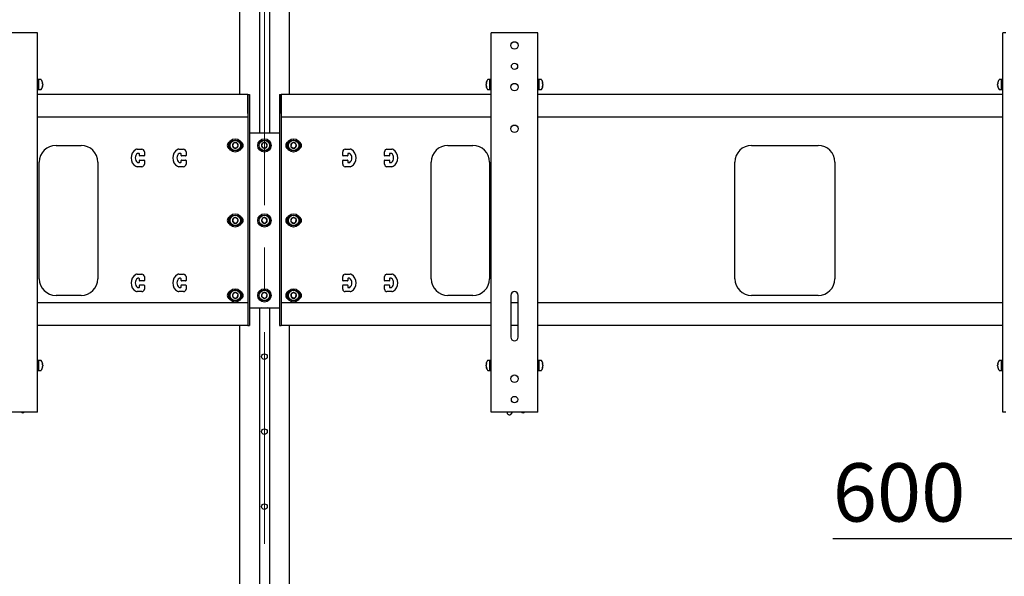
# Model space of a CAD drawing. Units: millimetres. Extents: x 0 to 420, y 0 to 297.
# Drawn here: x 104 to 163, y 157 to 190 of the extents above; entities that cross this region are included whole.
import ezdxf

# ---------------------------------------------------------------- set-up
doc = ezdxf.new("R2010")
doc.units = ezdxf.units.MM
doc.linetypes.add('CENTERX2', pattern=[20.32, 12.7, -2.54, 2.54, -2.54])
doc.layers.add('THICK_LINE', color=7, linetype='Continuous', lineweight=25)
doc.styles.add('SLDTEXTSTYLE3', font='GOST type B')
doc.styles.add('SLDTEXTSTYLE4', font='GOST type B')
doc.dimstyles.new('SLDDIMSTYLE0', dxfattribs={"dimtxt": 3.5, "dimasz": 3, "dimexe": 0, "dimexo": 0.0625, "dimgap": 0.875, "dimtad": 2, "dimdec": 0, "dimlfac": 20, "dimrnd": 1e-09, "dimzin": 12, "dimdsep": 46, "dimtxsty": 'SLDTEXTSTYLE3', "dimsah": 1, "dimcen": 0.09, "dimadec": 0, "dimazin": 3, "dimtfac": 1, "dimtdec": 0, "dimtofl": 0, "dimtmove": 0, "dimatfit": 3, "dimfxl": 0, "dimfrac": 2, "dimtolj": 1, "dimtzin": 12, "dimarcsym": 0})

# ---------------------------------------------------------------- blocks, each defined once
blk = doc.blocks.new('_D_1')
at = {"layer": 'THICK_LINE'}
for p, q in [((164.165, 168.612), (164.165, 157.999)), ((194.165, 168.612), (194.165, 157.999)), ((164.165, 158.999), (152.574, 158.999)), ((194.165, 158.999), (164.165, 158.999))]:
    blk.add_line(p, q, dxfattribs=at)
for points in [[(164.165, 158.999), (167.165, 158.499), (167.165, 159.499)], [(194.165, 158.999), (191.165, 159.499), (191.165, 158.499)]]:
    blk.add_solid(points, dxfattribs=at)
at = {"layer": 'THICK_LINE', "insert": (152.574, 163.539), "char_height": 3.5, "attachment_point": 1, "style": 'SLDTEXTSTYLE4'}
blk.add_mtext('600', dxfattribs=at)
blk = doc.blocks.new('_D_4')
at = {"layer": 'THICK_LINE'}
for p, q in [((35.215, 172.012), (35.215, 99.087)), ((201.765, 172.012), (201.765, 99.087)), ((35.215, 100.087), (201.765, 100.087))]:
    blk.add_line(p, q, dxfattribs=at)
for points in [[(35.215, 100.087), (38.215, 99.587), (38.215, 100.587)], [(201.765, 100.087), (198.765, 100.587), (198.765, 99.587)]]:
    blk.add_solid(points, dxfattribs=at)
at = {"layer": 'THICK_LINE', "insert": (113.986, 104.627), "char_height": 3.5, "attachment_point": 1, "style": 'SLDTEXTSTYLE4'}
blk.add_mtext('3331', dxfattribs=at)

msp = doc.modelspace()

# ---------------------------------------------------------------- linework, layer by layer
at = {"color": 7, "linetype": 'Continuous', "lineweight": 25}
for p, q in [((118.19, 207.062), (118.19, 183.362)), ((118.79, 207.062), (118.79, 183.362)), ((116.99, 206.012), (116.99, 185.662)), ((119.99, 185.662), (119.99, 206.012)), ((104.694, 189.362), (102.286, 189.362)), ((104.89, 189.362), (104.694, 189.362)), ((104.89, 166.612), (104.89, 189.362)), ((132.09, 166.612), (132.09, 189.362)), ((132.286, 189.362), (132.09, 189.362)), ((134.694, 189.362), (132.286, 189.362)), ((134.89, 189.362), (134.694, 189.362)), ((134.89, 166.612), (134.89, 189.362)), ((162.765, 166.612), (162.765, 189.362)), ((162.961, 189.362), (162.765, 189.362)), ((104.97, 186.562), (104.89, 186.562)), ((105.089, 186.562), (104.97, 186.562)), ((104.97, 185.962), (104.97, 186.562)), ((105.194, 186.331), (105.174, 186.33)), ((105.182, 186.188), (105.194, 186.188)), ((105.194, 186.194), (105.187, 186.194)), ((105.194, 186.338), (105.194, 186.331)), ((105.194, 186.275), (105.194, 186.294)), ((105.194, 186.275), (105.194, 186.231)), ((105.194, 186.188), (105.194, 186.194)), ((105.194, 186.188), (105.194, 186.187)), ((131.786, 186.331), (131.786, 186.338)), ((131.806, 186.33), (131.786, 186.331)), ((131.786, 186.294), (131.786, 186.275)), ((131.786, 186.231), (131.786, 186.275)), ((131.786, 186.194), (131.786, 186.188)), ((131.796, 186.194), (131.786, 186.194)), ((131.786, 186.187), (131.786, 186.188)), ((131.786, 186.188), (131.798, 186.188)), ((132.01, 186.562), (131.891, 186.562)), ((132.09, 186.562), (132.01, 186.562)), ((132.01, 185.962), (132.01, 186.562)), ((132.01, 186.024), (132.01, 186.562)), ((132.01, 185.962), (132.01, 186.024)), ((134.97, 186.562), (134.89, 186.562)), ((135.089, 186.562), (134.97, 186.562)), ((134.97, 185.962), (134.97, 186.562)), ((135.194, 186.331), (135.174, 186.33)), ((135.182, 186.188), (135.194, 186.188)), ((135.194, 186.194), (135.187, 186.194)), ((135.194, 186.338), (135.194, 186.331)), ((135.194, 186.275), (135.194, 186.294)), ((135.194, 186.275), (135.194, 186.231)), ((135.194, 186.188), (135.194, 186.194)), ((135.194, 186.188), (135.194, 186.187)), ((162.461, 186.331), (162.461, 186.338)), ((162.481, 186.33), (162.461, 186.331)), ((162.461, 186.294), (162.461, 186.275)), ((162.461, 186.231), (162.461, 186.275)), ((162.461, 186.194), (162.461, 186.188)), ((162.471, 186.194), (162.461, 186.194)), ((162.461, 186.187), (162.461, 186.188)), ((162.461, 186.188), (162.473, 186.188)), ((162.685, 186.562), (162.566, 186.562)), ((162.765, 186.562), (162.685, 186.562)), ((162.685, 185.962), (162.685, 186.562)), ((162.685, 186.024), (162.685, 186.562)), ((162.685, 185.962), (162.685, 186.024)), ((104.89, 185.962), (104.97, 185.962)), ((117.49, 185.662), (104.89, 185.662)), ((104.97, 185.962), (105.089, 185.962)), ((117.49, 184.529), (117.49, 185.662)), ((117.49, 185.662), (117.59, 185.662)), ((117.49, 185.662), (117.49, 183.869)), ((117.59, 185.662), (117.59, 183.869)), ((119.39, 185.662), (119.49, 185.662)), ((119.39, 185.662), (119.39, 183.869)), ((119.49, 185.662), (119.49, 183.869)), ((132.09, 185.662), (119.49, 185.662)), ((119.49, 184.529), (119.49, 185.662)), ((131.891, 185.962), (132.01, 185.962)), ((132.01, 185.962), (132.09, 185.962)), ((134.89, 185.962), (134.97, 185.962)), ((162.765, 185.662), (134.89, 185.662)), ((134.97, 185.962), (135.089, 185.962)), ((162.566, 185.962), (162.685, 185.962)), ((162.685, 185.962), (162.765, 185.962)), ((117.49, 184.312), (104.89, 184.312)), ((132.09, 184.312), (119.49, 184.312)), ((162.765, 184.312), (134.89, 184.312)), ((117.49, 183.869), (117.49, 183.516)), ((117.59, 183.869), (117.59, 183.516)), ((119.39, 183.869), (119.39, 183.516)), ((119.49, 183.869), (119.49, 183.516)), ((117.49, 183.516), (117.49, 183.109)), ((117.49, 183.109), (117.49, 182.755)), ((117.59, 183.516), (117.59, 183.109)), ((117.59, 183.362), (119.39, 183.362)), ((117.59, 183.109), (117.59, 182.755)), ((119.39, 183.516), (119.39, 183.109)), ((119.39, 183.109), (119.39, 182.755)), ((119.49, 183.516), (119.49, 183.109)), ((119.49, 183.109), (119.49, 182.755)), ((105.99, 182.612), (107.49, 182.612)), ((116.653, 182.762), (116.567, 182.612)), ((116.567, 182.612), (116.653, 182.462)), ((116.827, 182.762), (116.653, 182.762)), ((116.913, 182.612), (116.827, 182.762)), ((116.827, 182.462), (116.913, 182.612)), ((117.49, 182.755), (117.49, 174.719)), ((117.59, 182.755), (117.59, 174.719)), ((118.403, 182.762), (118.317, 182.612)), ((118.317, 182.612), (118.403, 182.462)), ((118.577, 182.762), (118.403, 182.762)), ((118.663, 182.612), (118.577, 182.762)), ((118.577, 182.462), (118.663, 182.612)), ((119.39, 182.755), (119.39, 174.719)), ((119.49, 182.755), (119.49, 174.719)), ((120.104, 182.719), (120.079, 182.548)), ((120.079, 182.548), (120.215, 182.441)), ((120.265, 182.784), (120.104, 182.719)), ((120.215, 182.441), (120.376, 182.505)), ((120.401, 182.677), (120.265, 182.784)), ((120.376, 182.505), (120.401, 182.677)), ((129.49, 182.612), (130.99, 182.612)), ((147.702, 182.612), (151.702, 182.612)), ((110.852, 182.387), (111.14, 182.387)), ((110.965, 182.137), (110.89, 182.137)), ((110.99, 182.012), (110.99, 182.112)), ((111.265, 181.987), (111.015, 181.987)), ((111.29, 182.237), (111.29, 182.012)), ((113.352, 182.387), (113.64, 182.387)), ((113.465, 182.137), (113.39, 182.137)), ((113.49, 182.012), (113.49, 182.112)), ((113.765, 181.987), (113.515, 181.987)), ((113.79, 182.237), (113.79, 182.012)), ((116.653, 182.462), (116.827, 182.462)), ((118.403, 182.462), (118.577, 182.462)), ((123.19, 182.012), (123.19, 182.237)), ((123.465, 181.987), (123.215, 181.987)), ((123.34, 182.387), (123.628, 182.387)), ((123.49, 182.112), (123.49, 182.012)), ((123.59, 182.137), (123.515, 182.137)), ((125.69, 182.012), (125.69, 182.237)), ((125.965, 181.987), (125.715, 181.987)), ((125.84, 182.387), (126.128, 182.387)), ((125.99, 182.112), (125.99, 182.012)), ((126.09, 182.137), (126.015, 182.137)), ((104.99, 174.612), (104.99, 181.612)), ((108.49, 181.612), (108.49, 174.612)), ((111.14, 181.337), (110.852, 181.337)), ((110.89, 181.587), (110.965, 181.587)), ((110.99, 181.612), (110.99, 181.712)), ((111.015, 181.737), (111.265, 181.737)), ((111.29, 181.712), (111.29, 181.487)), ((113.64, 181.337), (113.352, 181.337)), ((113.39, 181.587), (113.465, 181.587)), ((113.49, 181.612), (113.49, 181.712)), ((113.515, 181.737), (113.765, 181.737)), ((113.79, 181.712), (113.79, 181.487)), ((123.19, 181.487), (123.19, 181.712)), ((123.215, 181.737), (123.465, 181.737)), ((123.628, 181.337), (123.34, 181.337)), ((123.49, 181.712), (123.49, 181.612)), ((123.515, 181.587), (123.59, 181.587)), ((125.69, 181.487), (125.69, 181.712)), ((125.715, 181.737), (125.965, 181.737)), ((126.128, 181.337), (125.84, 181.337)), ((125.99, 181.712), (125.99, 181.612)), ((126.015, 181.587), (126.09, 181.587)), ((128.49, 174.612), (128.49, 181.612)), ((131.99, 181.612), (131.99, 174.612)), ((146.702, 174.612), (146.702, 181.612)), ((152.702, 181.612), (152.702, 174.612)), ((116.631, 178.247), (116.569, 178.085)), ((116.569, 178.085), (116.678, 177.95)), ((116.802, 178.274), (116.631, 178.247)), ((116.678, 177.95), (116.849, 177.978)), ((116.911, 178.14), (116.802, 178.274)), ((116.849, 177.978), (116.911, 178.14)), ((118.381, 178.247), (118.319, 178.085)), ((118.319, 178.085), (118.428, 177.95)), ((118.552, 178.274), (118.381, 178.247)), ((118.428, 177.95), (118.599, 177.978)), ((118.661, 178.14), (118.552, 178.274)), ((118.599, 177.978), (118.661, 178.14)), ((120.098, 178.212), (120.083, 178.039)), ((120.083, 178.039), (120.225, 177.94)), ((120.255, 178.285), (120.098, 178.212)), ((120.225, 177.94), (120.382, 178.013)), ((120.397, 178.185), (120.255, 178.285)), ((120.382, 178.013), (120.397, 178.185)), ((110.852, 174.887), (111.14, 174.887)), ((113.352, 174.887), (113.64, 174.887)), ((123.34, 174.887), (123.628, 174.887)), ((125.84, 174.887), (126.128, 174.887)), ((110.965, 174.637), (110.89, 174.637)), ((110.99, 174.512), (110.99, 174.612)), ((110.99, 174.112), (110.99, 174.212)), ((111.265, 174.487), (111.015, 174.487)), ((111.015, 174.237), (111.265, 174.237)), ((111.29, 174.737), (111.29, 174.512)), ((111.29, 174.212), (111.29, 173.987)), ((113.465, 174.637), (113.39, 174.637)), ((113.49, 174.512), (113.49, 174.612)), ((113.49, 174.112), (113.49, 174.212)), ((113.765, 174.487), (113.515, 174.487)), ((113.515, 174.237), (113.765, 174.237)), ((113.79, 174.737), (113.79, 174.512)), ((113.79, 174.212), (113.79, 173.987)), ((117.49, 174.719), (117.49, 174.366)), ((117.49, 174.366), (117.49, 173.959)), ((117.59, 174.719), (117.59, 174.366)), ((117.59, 174.366), (117.59, 173.959)), ((119.39, 174.719), (119.39, 174.366)), ((119.39, 174.366), (119.39, 173.959)), ((119.49, 174.719), (119.49, 174.366)), ((119.49, 174.366), (119.49, 173.959)), ((123.19, 174.512), (123.19, 174.737)), ((123.19, 173.987), (123.19, 174.212)), ((123.465, 174.487), (123.215, 174.487)), ((123.215, 174.237), (123.465, 174.237)), ((123.49, 174.612), (123.49, 174.512)), ((123.49, 174.212), (123.49, 174.112)), ((123.59, 174.637), (123.515, 174.637)), ((125.69, 174.512), (125.69, 174.737)), ((125.69, 173.987), (125.69, 174.212)), ((125.965, 174.487), (125.715, 174.487)), ((125.715, 174.237), (125.965, 174.237)), ((125.99, 174.612), (125.99, 174.512)), ((125.99, 174.212), (125.99, 174.112)), ((126.09, 174.637), (126.015, 174.637)), ((107.49, 173.612), (105.99, 173.612)), ((111.14, 173.837), (110.852, 173.837)), ((110.89, 174.087), (110.965, 174.087)), ((113.64, 173.837), (113.352, 173.837)), ((113.39, 174.087), (113.465, 174.087)), ((116.614, 173.732), (116.574, 173.563)), ((116.781, 173.781), (116.614, 173.732)), ((116.906, 173.661), (116.781, 173.781)), ((116.865, 173.493), (116.906, 173.661)), ((117.49, 173.959), (117.49, 173.605)), ((117.59, 173.959), (117.59, 173.605)), ((118.364, 173.732), (118.324, 173.563)), ((118.531, 173.781), (118.364, 173.732)), ((118.656, 173.661), (118.531, 173.781)), ((118.615, 173.493), (118.656, 173.661)), ((119.39, 173.959), (119.39, 173.605)), ((119.49, 173.959), (119.49, 173.605)), ((120.097, 173.71), (120.084, 173.538)), ((120.254, 173.785), (120.097, 173.71)), ((120.396, 173.687), (120.254, 173.785)), ((120.383, 173.514), (120.396, 173.687)), ((123.628, 173.837), (123.34, 173.837)), ((123.515, 174.087), (123.59, 174.087)), ((126.128, 173.837), (125.84, 173.837)), ((126.015, 174.087), (126.09, 174.087)), ((130.99, 173.612), (129.49, 173.612)), ((133.265, 173.612), (133.265, 171.112)), ((133.715, 171.112), (133.715, 173.612)), ((151.702, 173.612), (147.702, 173.612)), ((117.49, 173.162), (104.89, 173.162)), ((116.574, 173.563), (116.699, 173.444)), ((116.699, 173.444), (116.865, 173.493)), ((117.49, 173.605), (117.49, 172.012)), ((117.49, 173.162), (117.49, 172.029)), ((117.59, 173.605), (117.59, 172.012)), ((118.324, 173.563), (118.449, 173.444)), ((118.449, 173.444), (118.615, 173.493)), ((119.39, 173.605), (119.39, 172.012)), ((119.49, 173.605), (119.49, 172.012)), ((132.09, 173.162), (119.49, 173.162)), ((119.49, 173.162), (119.49, 172.029)), ((120.084, 173.538), (120.226, 173.44)), ((120.226, 173.44), (120.383, 173.514)), ((133.715, 173.162), (133.265, 173.162)), ((162.765, 173.162), (134.89, 173.162)), ((117.59, 172.862), (119.39, 172.862)), ((118.19, 172.862), (118.19, 135.062)), ((118.79, 172.862), (118.79, 135.062)), ((117.49, 172.012), (117.49, 171.812)), ((117.59, 172.012), (117.59, 171.812)), ((119.39, 172.012), (119.39, 171.812)), ((119.49, 172.012), (119.49, 171.812)), ((117.49, 171.812), (104.89, 171.812)), ((116.99, 171.812), (116.99, 120.062)), ((117.49, 171.812), (117.59, 171.812)), ((119.39, 171.812), (119.49, 171.812)), ((132.09, 171.812), (119.49, 171.812)), ((119.99, 120.062), (119.99, 171.812)), ((133.715, 171.812), (133.265, 171.812)), ((162.765, 171.812), (134.89, 171.812)), ((104.97, 169.712), (104.89, 169.712)), ((105.089, 169.712), (104.97, 169.712)), ((104.97, 169.112), (104.97, 169.712)), ((105.194, 169.481), (105.174, 169.48)), ((105.194, 169.488), (105.194, 169.481)), ((131.786, 169.481), (131.786, 169.488)), ((131.806, 169.48), (131.786, 169.481)), ((132.01, 169.712), (131.891, 169.712)), ((132.09, 169.712), (132.01, 169.712)), ((132.01, 169.112), (132.01, 169.712)), ((132.01, 169.174), (132.01, 169.712)), ((134.97, 169.712), (134.89, 169.712)), ((135.089, 169.712), (134.97, 169.712)), ((134.97, 169.112), (134.97, 169.712)), ((135.194, 169.481), (135.174, 169.48)), ((135.194, 169.488), (135.194, 169.481)), ((162.461, 169.481), (162.461, 169.488)), ((162.481, 169.48), (162.461, 169.481)), ((162.685, 169.712), (162.566, 169.712)), ((162.765, 169.712), (162.685, 169.712)), ((162.685, 169.112), (162.685, 169.712)), ((162.685, 169.174), (162.685, 169.712)), ((104.89, 169.112), (104.97, 169.112)), ((104.97, 169.112), (105.089, 169.112)), ((105.182, 169.338), (105.194, 169.338)), ((105.194, 169.344), (105.184, 169.344)), ((105.194, 169.425), (105.194, 169.444)), ((105.194, 169.425), (105.194, 169.381)), ((105.194, 169.338), (105.194, 169.344)), ((105.194, 169.338), (105.194, 169.337)), ((131.786, 169.444), (131.786, 169.425)), ((131.786, 169.381), (131.786, 169.425)), ((131.786, 169.344), (131.786, 169.338)), ((131.796, 169.344), (131.786, 169.344)), ((131.786, 169.337), (131.786, 169.338)), ((131.786, 169.338), (131.798, 169.338)), ((131.891, 169.112), (132.01, 169.112)), ((132.01, 169.112), (132.01, 169.174)), ((132.01, 169.112), (132.09, 169.112)), ((134.89, 169.112), (134.97, 169.112)), ((134.97, 169.112), (135.089, 169.112)), ((135.182, 169.338), (135.194, 169.338)), ((135.194, 169.344), (135.184, 169.344)), ((135.194, 169.425), (135.194, 169.444)), ((135.194, 169.425), (135.194, 169.381)), ((135.194, 169.338), (135.194, 169.344)), ((135.194, 169.338), (135.194, 169.337)), ((162.461, 169.444), (162.461, 169.425)), ((162.461, 169.381), (162.461, 169.425)), ((162.461, 169.344), (162.461, 169.338)), ((162.471, 169.344), (162.461, 169.344)), ((162.461, 169.337), (162.461, 169.338)), ((162.461, 169.338), (162.473, 169.338)), ((162.566, 169.112), (162.685, 169.112)), ((162.685, 169.112), (162.685, 169.174)), ((162.685, 169.112), (162.765, 169.112)), ((104.694, 166.612), (102.286, 166.612)), ((103.936, 166.586), (103.91, 166.612)), ((104.109, 166.609), (104.069, 166.577)), ((104.114, 166.612), (104.109, 166.609)), ((104.89, 166.612), (104.694, 166.612)), ((132.286, 166.612), (132.09, 166.612)), ((134.694, 166.612), (132.286, 166.612)), ((133.041, 166.587), (133.047, 166.612)), ((133.338, 166.612), (133.272, 166.493)), ((133.936, 166.586), (133.91, 166.612)), ((134.109, 166.609), (134.069, 166.577)), ((134.114, 166.612), (134.109, 166.609)), ((134.89, 166.612), (134.694, 166.612)), ((162.961, 166.612), (162.765, 166.612)), ((133.147, 166.449), (133.099, 166.468))]:
    msp.add_line(p, q, dxfattribs=at)
for centre, radius in [((133.49, 188.612), 0.225), ((133.49, 187.362), 0.187), ((133.49, 186.112), 0.225), ((133.49, 183.612), 0.225), ((116.74, 182.612), 0.4), ((116.74, 182.612), 0.325), ((116.74, 182.612), 0.31), ((118.49, 182.612), 0.4), ((118.49, 182.612), 0.325), ((118.49, 182.612), 0.31), ((120.24, 182.612), 0.4), ((120.24, 182.612), 0.325), ((120.24, 182.612), 0.31), ((116.74, 178.112), 0.4), ((116.74, 178.112), 0.325), ((116.74, 178.112), 0.31), ((118.49, 178.112), 0.4), ((118.49, 178.112), 0.325), ((118.49, 178.112), 0.31), ((120.24, 178.112), 0.4), ((120.24, 178.112), 0.325), ((120.24, 178.112), 0.31), ((116.74, 173.612), 0.4), ((116.74, 173.612), 0.325), ((116.74, 173.612), 0.31), ((118.49, 173.612), 0.4), ((118.49, 173.612), 0.325), ((118.49, 173.612), 0.31), ((120.24, 173.612), 0.4), ((120.24, 173.612), 0.325), ((120.24, 173.612), 0.31), ((118.49, 169.937), 0.169), ((133.49, 168.612), 0.225), ((133.49, 167.362), 0.188), ((118.49, 165.437), 0.169), ((118.49, 160.937), 0.169)]:
    msp.add_circle(centre, radius, dxfattribs=at)
for centre, radius, start, end in [((105.089, 186.54), 0.0225, 35.5316, 90), ((104.7, 186.262), 0.5, 8.7029, 35.5316), ((104.7, 186.262), 0.5, 324.4684, 351.2971), ((104.991, 186.285), 0.208, 12.79447, 28.51753), ((104.826, 186.356), 0.349, 355.36736, 4.63264), ((104.991, 186.228), 0.208, 12.79447, 28.51753), ((104.87, 186.286), 0.329, 337.62492, 350.28578), ((104.87, 186.243), 0.329, 337.62492, 350.28578), ((104.972, 186.139), 0.204, 353.92931, 6.07069), ((104.874, 186.239), 0.325, 9.66943, 17.40533), ((132.28, 186.262), 0.5, 144.4684, 171.2971), ((131.989, 186.285), 0.208, 151.48247, 167.20553), ((132.106, 186.239), 0.325, 162.59982, 170.3275), ((131.989, 186.228), 0.208, 151.48247, 167.20553), ((132.11, 186.286), 0.329, 189.71422, 202.37508), ((132.11, 186.243), 0.329, 189.71422, 202.37508), ((132.28, 186.262), 0.5, 188.7029, 215.5316), ((132.154, 186.356), 0.349, 175.36736, 184.63264), ((132.008, 186.139), 0.204, 173.92931, 186.07069), ((131.891, 186.54), 0.0225, 90, 144.4684), ((135.089, 186.54), 0.0225, 35.5316, 90), ((134.7, 186.262), 0.5, 8.7029, 35.5316), ((134.7, 186.262), 0.5, 324.4684, 351.2971), ((134.991, 186.285), 0.208, 12.79447, 28.51753), ((134.826, 186.356), 0.349, 355.36736, 4.63264), ((134.991, 186.228), 0.208, 12.79447, 28.51753), ((134.87, 186.286), 0.329, 337.62492, 350.28578), ((134.87, 186.243), 0.329, 337.62492, 350.28578), ((134.972, 186.139), 0.204, 353.92931, 6.07069), ((134.874, 186.239), 0.325, 9.66943, 17.40533), ((162.955, 186.262), 0.5, 144.4684, 171.2971), ((162.664, 186.285), 0.208, 151.48247, 167.20553), ((162.781, 186.239), 0.325, 162.59982, 170.3275), ((162.664, 186.228), 0.208, 151.48247, 167.20553), ((162.785, 186.286), 0.329, 189.71422, 202.37508), ((162.785, 186.243), 0.329, 189.71422, 202.37508), ((162.955, 186.262), 0.5, 188.7029, 215.5316), ((162.829, 186.356), 0.349, 175.36736, 184.63264), ((162.683, 186.139), 0.204, 173.92931, 186.07069), ((162.566, 186.54), 0.0225, 90, 144.4684), ((105.089, 185.985), 0.0225, 270, 324.4684), ((131.891, 185.985), 0.0225, 215.5316, 270), ((135.089, 185.985), 0.0225, 270, 324.4684), ((162.566, 185.985), 0.0225, 215.5316, 270), ((105.99, 181.612), 1, 90, 180), ((107.49, 181.612), 1, 0, 90), ((116.49, 182.612), 0.225, 114.62432, 245.37568), ((116.74, 182.612), 0.173, 120, 180), ((116.74, 182.612), 0.173, 180, 240), ((116.74, 182.612), 0.173, 60, 120), ((116.74, 182.612), 0.173, 360, 60), ((116.74, 182.612), 0.173, 300, 360), ((116.99, 182.612), 0.225, 294.62432, 65.37568), ((118.49, 182.612), 0.173, 120, 180), ((118.49, 182.612), 0.173, 180, 240), ((118.49, 182.612), 0.173, 60, 120), ((118.49, 182.612), 0.173, 0, 60), ((118.49, 182.612), 0.173, 300, 0), ((119.99, 182.612), 0.225, 114.62432, 245.37568), ((120.24, 182.612), 0.173, 141.78679, 201.78679), ((120.24, 182.612), 0.173, 201.78679, 261.78679), ((120.24, 182.612), 0.173, 81.78679, 141.78679), ((120.24, 182.612), 0.173, 261.78679, 321.78679), ((120.24, 182.612), 0.173, 21.78679, 81.78679), ((120.24, 182.612), 0.173, 321.78679, 21.78679), ((120.49, 182.612), 0.225, 294.62432, 65.37568), ((129.49, 181.612), 1, 90, 180), ((130.99, 181.612), 1, 0, 90), ((147.702, 181.612), 1, 90, 180), ((151.702, 181.612), 1, 0, 90), ((111.077, 181.862), 0.588, 121.00272, 238.99728), ((111.077, 181.862), 0.338, 126.8699, 233.1301), ((110.852, 182.237), 0.15, 90, 121.00272), ((110.89, 182.112), 0.025, 90, 126.8699), ((110.965, 182.112), 0.025, 0, 90), ((111.015, 182.012), 0.025, 180, 270), ((111.14, 182.237), 0.15, 0, 90), ((111.265, 182.012), 0.025, 270, 0), ((113.577, 181.862), 0.588, 121.00272, 238.99728), ((113.577, 181.862), 0.338, 126.8699, 233.1301), ((113.352, 182.237), 0.15, 90, 121.00272), ((113.39, 182.112), 0.025, 90, 126.8699), ((113.465, 182.112), 0.025, 0, 90), ((113.515, 182.012), 0.025, 180, 270), ((113.64, 182.237), 0.15, 0, 90), ((113.765, 182.012), 0.025, 270, 0), ((116.74, 182.612), 0.173, 240, 300), ((118.49, 182.612), 0.173, 240, 300), ((123.34, 182.237), 0.15, 90, 180), ((123.215, 182.012), 0.025, 180, 270), ((123.465, 182.012), 0.025, 270, 0), ((123.515, 182.112), 0.025, 90, 180), ((123.59, 182.112), 0.025, 53.1301, 90), ((123.402, 181.862), 0.338, 306.8699, 53.1301), ((123.628, 182.237), 0.15, 58.99728, 90), ((123.402, 181.862), 0.588, 301.00272, 58.99728), ((125.84, 182.237), 0.15, 90, 180), ((125.715, 182.012), 0.025, 180, 270), ((125.965, 182.012), 0.025, 270, 0), ((126.015, 182.112), 0.025, 90, 180), ((126.09, 182.112), 0.025, 53.1301, 90), ((125.902, 181.862), 0.338, 306.8699, 53.1301), ((126.128, 182.237), 0.15, 58.99728, 90), ((125.902, 181.862), 0.587, 301.00272, 58.99728), ((110.852, 181.487), 0.15, 238.99728, 270), ((110.89, 181.612), 0.025, 233.1301, 270), ((110.965, 181.612), 0.025, 270, 0), ((111.015, 181.712), 0.025, 90, 180), ((111.14, 181.487), 0.15, 270, 0), ((111.265, 181.712), 0.025, 0, 90), ((113.352, 181.487), 0.15, 238.99728, 270), ((113.39, 181.612), 0.025, 233.1301, 270), ((113.465, 181.612), 0.025, 270, 0), ((113.515, 181.712), 0.025, 90, 180), ((113.64, 181.487), 0.15, 270, 0), ((113.765, 181.712), 0.025, 0, 90), ((123.215, 181.712), 0.025, 90, 180), ((123.34, 181.487), 0.15, 180, 270), ((123.465, 181.712), 0.025, 0, 90), ((123.515, 181.612), 0.025, 180, 270), ((123.59, 181.612), 0.025, 270, 306.8699), ((123.628, 181.487), 0.15, 270, 301.00272), ((125.715, 181.712), 0.025, 90, 180), ((125.84, 181.487), 0.15, 180, 270), ((125.965, 181.712), 0.025, 0, 90), ((126.015, 181.612), 0.025, 180, 270), ((126.09, 181.612), 0.025, 270, 306.8699), ((126.128, 181.487), 0.15, 270, 301.00272), ((116.49, 178.112), 0.225, 114.62432, 245.37568), ((116.74, 178.112), 0.173, 129.1229, 189.1229), ((116.74, 178.112), 0.173, 189.1229, 249.1229), ((116.74, 178.112), 0.173, 69.1229, 129.1229), ((116.74, 178.112), 0.173, 249.1229, 309.1229), ((116.74, 178.112), 0.173, 9.1229, 69.1229), ((116.74, 178.112), 0.173, 309.1229, 9.1229), ((116.99, 178.112), 0.225, 294.62432, 65.37568), ((118.49, 178.112), 0.173, 129.1229, 189.1229), ((118.49, 178.112), 0.173, 189.1229, 249.1229), ((118.49, 178.112), 0.173, 69.1229, 129.1229), ((118.49, 178.112), 0.173, 249.1229, 309.1229), ((118.49, 178.112), 0.173, 9.1229, 69.1229), ((118.49, 178.112), 0.173, 309.1229, 9.1229), ((119.99, 178.112), 0.225, 114.62432, 245.37568), ((120.24, 178.112), 0.173, 144.90744, 204.90744), ((120.24, 178.112), 0.173, 204.90744, 264.90744), ((120.24, 178.112), 0.173, 84.90744, 144.90744), ((120.24, 178.112), 0.173, 264.90744, 324.90744), ((120.24, 178.112), 0.173, 24.90744, 84.90744), ((120.24, 178.112), 0.173, 324.90744, 24.90744), ((120.49, 178.112), 0.225, 294.62432, 65.37568), ((111.077, 174.362), 0.588, 121.00272, 238.99728), ((110.852, 174.737), 0.15, 90, 121.00272), ((111.14, 174.737), 0.15, 0, 90), ((113.577, 174.362), 0.588, 121.00272, 238.99728), ((113.352, 174.737), 0.15, 90, 121.00272), ((113.64, 174.737), 0.15, 0, 90), ((123.34, 174.737), 0.15, 90, 180), ((123.628, 174.737), 0.15, 58.99728, 90), ((123.402, 174.362), 0.588, 301.00272, 58.99728), ((125.84, 174.737), 0.15, 90, 180), ((126.128, 174.737), 0.15, 58.99728, 90), ((125.902, 174.362), 0.588, 301.00272, 58.99728), ((105.99, 174.612), 1, 180, 270), ((107.49, 174.612), 1, 270, 0), ((111.077, 174.362), 0.338, 126.8699, 233.1301), ((110.89, 174.612), 0.025, 90, 126.8699), ((110.965, 174.612), 0.025, 0, 90), ((111.015, 174.512), 0.025, 180, 270), ((111.015, 174.212), 0.025, 90, 180), ((111.265, 174.512), 0.025, 270, 0), ((111.265, 174.212), 0.025, 0, 90), ((113.577, 174.362), 0.338, 126.8699, 233.1301), ((113.39, 174.612), 0.025, 90, 126.8699), ((113.465, 174.612), 0.025, 0, 90), ((113.515, 174.512), 0.025, 180, 270), ((113.515, 174.212), 0.025, 90, 180), ((113.765, 174.512), 0.025, 270, 0), ((113.765, 174.212), 0.025, 0, 90), ((123.215, 174.512), 0.025, 180, 270), ((123.215, 174.212), 0.025, 90, 180), ((123.465, 174.512), 0.025, 270, 0), ((123.465, 174.212), 0.025, 0, 90), ((123.515, 174.612), 0.025, 90, 180), ((123.59, 174.612), 0.025, 53.1301, 90), ((123.402, 174.362), 0.338, 306.8699, 53.1301), ((125.715, 174.512), 0.025, 180, 270), ((125.715, 174.212), 0.025, 90, 180), ((125.965, 174.512), 0.025, 270, 0), ((125.965, 174.212), 0.025, 0, 90), ((126.015, 174.612), 0.025, 90, 180), ((126.09, 174.612), 0.025, 53.1301, 90), ((125.902, 174.362), 0.338, 306.8699, 53.1301), ((129.49, 174.612), 1, 180, 270), ((130.99, 174.612), 1, 270, 0), ((147.702, 174.612), 1, 180, 270), ((151.702, 174.612), 1, 270, 0), ((110.852, 173.987), 0.15, 238.99728, 270), ((110.89, 174.112), 0.025, 233.1301, 270), ((110.965, 174.112), 0.025, 270, 0), ((111.14, 173.987), 0.15, 270, 0), ((113.352, 173.987), 0.15, 238.99728, 270), ((113.39, 174.112), 0.025, 233.1301, 270), ((113.465, 174.112), 0.025, 270, 0), ((113.64, 173.987), 0.15, 270, 0), ((116.49, 173.612), 0.225, 114.62432, 245.37568), ((116.74, 173.612), 0.173, 136.43836, 196.43836), ((116.74, 173.612), 0.173, 76.43836, 136.43836), ((116.74, 173.612), 0.173, 16.43836, 76.43836), ((116.74, 173.612), 0.173, 316.43836, 16.43836), ((116.99, 173.612), 0.225, 294.62432, 65.37568), ((118.49, 173.612), 0.173, 136.43836, 196.43836), ((118.49, 173.612), 0.173, 76.43836, 136.43836), ((118.49, 173.612), 0.173, 16.43836, 76.43836), ((118.49, 173.612), 0.173, 316.43836, 16.43836), ((119.99, 173.612), 0.225, 114.62432, 245.37568), ((120.24, 173.612), 0.173, 145.46481, 205.46481), ((120.24, 173.612), 0.173, 85.46481, 145.46481), ((120.24, 173.612), 0.173, 25.46481, 85.46481), ((120.24, 173.612), 0.173, 325.46481, 25.46481), ((120.49, 173.612), 0.225, 294.62432, 65.37568), ((123.34, 173.987), 0.15, 180, 270), ((123.515, 174.112), 0.025, 180, 270), ((123.59, 174.112), 0.025, 270, 306.8699), ((123.628, 173.987), 0.15, 270, 301.00272), ((125.84, 173.987), 0.15, 180, 270), ((126.015, 174.112), 0.025, 180, 270), ((126.09, 174.112), 0.025, 270, 306.8699), ((126.128, 173.987), 0.15, 270, 301.00272), ((133.49, 173.612), 0.225, 0, 180), ((116.74, 173.612), 0.173, 196.43836, 256.43836), ((116.74, 173.612), 0.173, 256.43836, 316.43836), ((118.49, 173.612), 0.173, 196.43836, 256.43836), ((118.49, 173.612), 0.173, 256.43836, 316.43836), ((120.24, 173.612), 0.173, 205.46481, 265.46481), ((120.24, 173.612), 0.173, 265.46481, 325.46481), ((118.315, 172.562), 0.3, 90, 114.62432), ((118.665, 172.562), 0.3, 65.37568, 90), ((133.49, 171.112), 0.225, 180, 0), ((105.089, 169.69), 0.0225, 35.5316, 90), ((104.7, 169.412), 0.5, 8.7029, 35.5316), ((104.991, 169.435), 0.208, 12.79447, 28.51753), ((104.826, 169.506), 0.349, 355.36736, 4.63264), ((104.991, 169.378), 0.208, 12.79447, 28.51753), ((104.874, 169.389), 0.325, 9.66943, 17.40533), ((132.28, 169.412), 0.5, 144.4684, 171.2971), ((131.989, 169.435), 0.208, 151.48247, 167.20553), ((132.106, 169.389), 0.325, 162.59982, 170.3275), ((131.989, 169.378), 0.208, 151.48247, 167.20553), ((132.154, 169.506), 0.349, 175.36736, 184.63264), ((131.891, 169.69), 0.0225, 90, 144.4684), ((135.089, 169.69), 0.0225, 35.5316, 90), ((134.7, 169.412), 0.5, 8.7029, 35.5316), ((134.991, 169.435), 0.208, 12.79447, 28.51753), ((134.826, 169.506), 0.349, 355.36736, 4.63264), ((134.991, 169.378), 0.208, 12.79447, 28.51753), ((134.874, 169.389), 0.325, 9.66943, 17.40533), ((162.955, 169.412), 0.5, 144.4684, 171.2971), ((162.664, 169.435), 0.208, 151.48247, 167.20553), ((162.781, 169.389), 0.325, 162.59982, 170.3275), ((162.664, 169.378), 0.208, 151.48247, 167.20553), ((162.829, 169.506), 0.349, 175.36736, 184.63264), ((162.566, 169.69), 0.0225, 90, 144.4684), ((105.089, 169.135), 0.0225, 270, 324.4684), ((104.7, 169.412), 0.5, 324.4684, 351.2971), ((104.87, 169.436), 0.329, 337.62492, 350.28578), ((104.87, 169.393), 0.329, 337.62492, 350.28578), ((104.972, 169.289), 0.204, 353.92931, 6.07069), ((132.11, 169.436), 0.329, 189.71422, 202.37508), ((132.11, 169.393), 0.329, 189.71422, 202.37508), ((132.28, 169.412), 0.5, 188.7029, 215.5316), ((132.008, 169.289), 0.204, 173.92931, 186.07069), ((131.891, 169.135), 0.0225, 215.5316, 270), ((135.089, 169.135), 0.0225, 270, 324.4684), ((134.7, 169.412), 0.5, 324.4684, 351.2971), ((134.87, 169.436), 0.329, 337.62492, 350.28578), ((134.87, 169.393), 0.329, 337.62492, 350.28578), ((134.972, 169.289), 0.204, 353.92931, 6.07069), ((162.785, 169.436), 0.329, 189.71422, 202.37508), ((162.785, 169.393), 0.329, 189.71422, 202.37508), ((162.955, 169.412), 0.5, 188.7029, 215.5316), ((162.683, 169.289), 0.204, 173.92931, 186.07069), ((162.566, 169.135), 0.0225, 215.5316, 270), ((104.007, 166.656), 0.1, 224.75355, 307.90941), ((133.137, 166.561), 0.1, 164.75355, 247.90941), ((134.007, 166.656), 0.1, 224.75355, 307.90941), ((133.185, 166.542), 0.1, 247.90941, 331.06527)]:
    msp.add_arc(centre, radius, start, end, dxfattribs=at)
at = {"layer": 'THICK_LINE', "linetype": 'CENTERX2', "lineweight": 18}
msp.add_line((118.49, 118.062), (118.49, 222.062), dxfattribs=at)

# ---------------------------------------------------------------- dimensions: what is measured, and where the dimension line sits
at = {"layer": 'THICK_LINE'}
for base, p1, p2, picture, middle in [((201.765, 100.087), (35.215, 172.012), (201.765, 172.012), '_D_4', (118.49, 100.087)), ((164.165, 158.999), (194.165, 168.612), (164.165, 168.612), '_D_1', (156.213, 158.999))]:
    dim = msp.add_linear_dim(base=base, p1=p1, p2=p2, dimstyle='SLDDIMSTYLE0', dxfattribs=at)
    dim.commit()
    dim.dimension.update_dxf_attribs({"geometry": picture, "text_midpoint": middle, "dimtype": 160})

doc.saveas('drawing.dxf')
